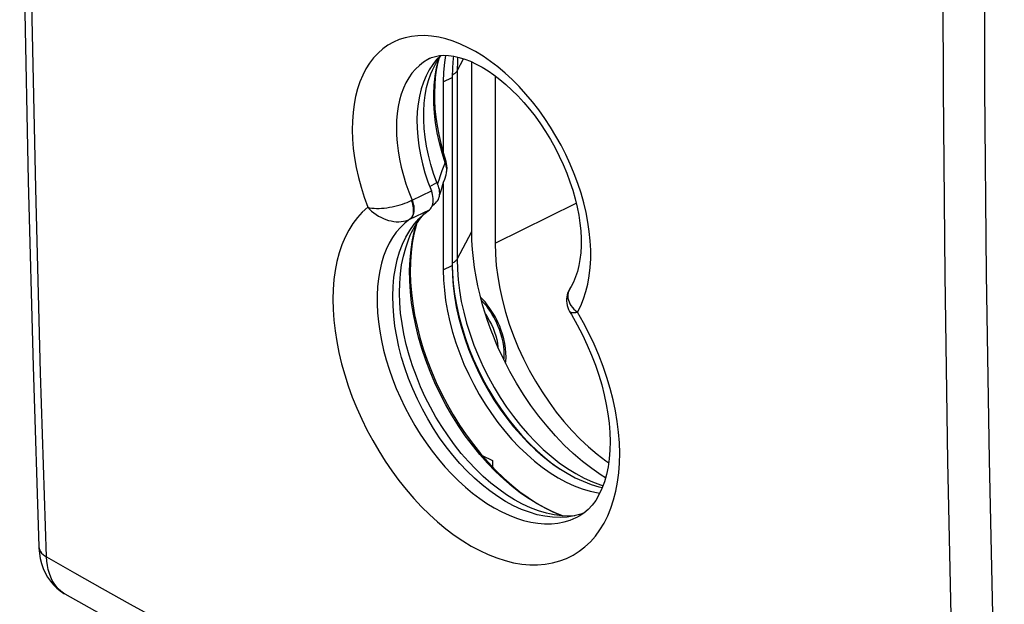
# Model space of a CAD drawing. Units: inches. Extents: x 85.8 to 124.8, y 122.9 to 174.2.
# Drawn here: x 85.8 to 101.7, y 130.5 to 139.9 of the extents above; entities that cross this region are included whole.
import ezdxf

# ---------------------------------------------------------------- set-up
doc = ezdxf.new("R2010")
doc.units = ezdxf.units.IN
doc.header["$MEASUREMENT"] = 0
for name, color, linetype in [('ASSI', 7, 'Continuous'), ('DRAFT', 7, 'Continuous'), ('RACCORDO', 7, 'Continuous')]:
    doc.layers.add(name, color=color, linetype=linetype)

# ---------------------------------------------------------------- blocks, each defined once
blk = doc.blocks.new('block 77')
at = {"layer": 'ASSI', "color": 7, "lineweight": 25, "true_color": 0xffffff}
blk.add_lwpolyline([(86.535, 130.644), (88.015, 129.815), (89.6, 128.952), (91.212, 128.099), (92.848, 127.257), (94.51, 126.426), (96.196, 125.606), (97.907, 124.798), (99.641, 124.001), (101.315, 123.254)], dxfattribs=at)
blk = doc.blocks.new('block 78')
at = {"layer": 'ASSI', "color": 7, "lineweight": 25, "true_color": 0xffffff}
blk.add_lwpolyline([(86.536, 130.643), (86.535, 130.644)], dxfattribs=at)
blk = doc.blocks.new('block 79')
at = {"layer": 'ASSI', "color": 7, "lineweight": 25, "true_color": 0xffffff}
blk.add_lwpolyline([(86.535, 130.644), (86.512, 130.658)], dxfattribs=at)
blk = doc.blocks.new('block 80')
at = {"layer": 'ASSI', "color": 7, "lineweight": 25, "true_color": 0xffffff}
blk.add_lwpolyline([(86.512, 130.658), (86.469, 130.689), (86.429, 130.726), (86.393, 130.767), (86.361, 130.812), (86.332, 130.862), (86.307, 130.916), (86.285, 130.974), (86.268, 131.036), (86.255, 131.101), (86.246, 131.169), (86.241, 131.239)], dxfattribs=at)
blk = doc.blocks.new('block 118')
at = {"layer": 'ASSI', "color": 7, "lineweight": 25, "true_color": 0xffffff}
blk.add_lwpolyline([(86.241, 131.239), (86.688, 130.986), (87.136, 130.733), (87.587, 130.481), (88.039, 130.231), (88.494, 129.982), (88.951, 129.733), (89.41, 129.485), (89.871, 129.239), (90.335, 128.993), (90.8, 128.748), (91.268, 128.504), (91.738, 128.261), (92.21, 128.019), (92.684, 127.778), (93.16, 127.538), (93.637, 127.3), (94.117, 127.062), (94.598, 126.825), (95.082, 126.59), (95.568, 126.355), (96.059, 126.12), (96.556, 125.884), (97.059, 125.647), (97.574, 125.407), (98.102, 125.163), (98.642, 124.915), (99.2, 124.662), (99.778, 124.402), (100.374, 124.136), (100.99, 123.865)], dxfattribs=at)
blk = doc.blocks.new('block 119')
at = {"layer": 'ASSI', "color": 7, "lineweight": 25, "true_color": 0xffffff}
blk.add_lwpolyline([(86.118, 131.402), (86.121, 131.376), (86.13, 131.351), (86.143, 131.326), (86.161, 131.302), (86.184, 131.28), (86.21, 131.259), (86.241, 131.239)], dxfattribs=at)
blk = doc.blocks.new('block 120')
at = {"layer": 'ASSI', "color": 7, "lineweight": 25, "true_color": 0xffffff}
blk.add_lwpolyline([(86.117, 131.405), (86.118, 131.384), (86.126, 131.296), (86.14, 131.212), (86.161, 131.131), (86.188, 131.054), (86.22, 130.981), (86.258, 130.912), (86.302, 130.849), (86.351, 130.791), (86.404, 130.739), (86.46, 130.692), (86.521, 130.652), (86.536, 130.643)], dxfattribs=at)
blk = doc.blocks.new('block 121')
at = {"layer": 'ASSI', "color": 7, "lineweight": 25, "true_color": 0xffffff}
blk.add_lwpolyline([(86.241, 131.239), (86.145, 134.202), (86.066, 137.174), (86.004, 140.156), (85.96, 143.148), (85.934, 146.149), (85.925, 149.16), (85.934, 152.179), (85.96, 155.207), (86.004, 158.243), (86.066, 161.287), (86.145, 164.339), (86.241, 167.4)], dxfattribs=at)
blk = doc.blocks.new('block 123')
at = {"layer": 'ASSI', "color": 7, "lineweight": 25, "true_color": 0xffffff}
blk.add_lwpolyline([(86.117, 167.562), (86.024, 164.554), (85.946, 161.49), (85.886, 158.434), (85.842, 155.386), (85.816, 152.347), (85.808, 149.318), (85.816, 146.297), (85.842, 143.286), (85.886, 140.284), (85.946, 137.291), (86.024, 134.309), (86.117, 131.405)], dxfattribs=at)
blk = doc.blocks.new('block 203')
at = {"layer": 'ASSI', "color": 7, "lineweight": 25, "true_color": 0xffffff}
blk.add_lwpolyline([(92.629, 135.861), (92.633, 135.699), (92.646, 135.535), (92.667, 135.368), (92.696, 135.199), (92.734, 135.028), (92.779, 134.857), (92.833, 134.686), (92.894, 134.515), (92.962, 134.346), (93.038, 134.18), (93.12, 134.016), (93.209, 133.856), (93.303, 133.7), (93.404, 133.549), (93.509, 133.404), (93.619, 133.266), (93.733, 133.133), (93.851, 133.009), (93.972, 132.893), (94.096, 132.784), (94.222, 132.685), (94.35, 132.596), (94.479, 132.516), (94.609, 132.446), (94.738, 132.386), (94.867, 132.337), (94.995, 132.299), (95.121, 132.272), (95.15, 132.269)], dxfattribs=at)
blk = doc.blocks.new('block 210')
at = {"layer": 'ASSI', "color": 7, "lineweight": 25, "true_color": 0xffffff}
blk.add_lwpolyline([(92.629, 138.892), (92.629, 137.749)], dxfattribs=at)
blk = doc.blocks.new('block 211')
at = {"layer": 'ASSI', "color": 7, "lineweight": 25, "true_color": 0xffffff}
blk.add_lwpolyline([(92.629, 137.256), (92.629, 135.861)], dxfattribs=at)
blk = doc.blocks.new('block 220')
at = {"layer": 'ASSI', "color": 7, "lineweight": 25, "true_color": 0xffffff}
blk.add_lwpolyline([(92.663, 139.317), (92.646, 139.2), (92.633, 139.049), (92.629, 138.892)], dxfattribs=at)
blk = doc.blocks.new('block 262')
at = {"layer": 'ASSI', "color": 7, "lineweight": 25, "true_color": 0xffffff}
blk.add_lwpolyline([(100.99, 160.025), (100.892, 156.966), (100.812, 153.914), (100.75, 150.87), (100.706, 147.834), (100.679, 144.806), (100.67, 141.787), (100.679, 138.777), (100.706, 135.775), (100.75, 132.783), (100.812, 129.801), (100.892, 126.828), (100.99, 123.865)], dxfattribs=at)
blk = doc.blocks.new('block 263')
at = {"layer": 'ASSI', "color": 7, "lineweight": 25, "true_color": 0xffffff}
blk.add_lwpolyline([(101.663, 160.013), (101.563, 156.958), (101.482, 153.91), (101.418, 150.87), (101.373, 147.837), (101.346, 144.813), (101.337, 141.797), (101.346, 138.79), (101.373, 135.791), (101.418, 132.802), (101.482, 129.822), (101.563, 126.851), (101.663, 123.89)], dxfattribs=at)
blk = doc.blocks.new('block 702')
at = {"layer": 'RACCORDO', "color": 7, "lineweight": 25, "true_color": 0xffffff}
blk.add_lwpolyline([(94.43, 131.947), (94.29, 132.012), (94.151, 132.087), (94.011, 132.173), (93.873, 132.269), (93.736, 132.375), (93.602, 132.491), (93.471, 132.615), (93.342, 132.748), (93.218, 132.889), (93.098, 133.037), (92.983, 133.192), (92.873, 133.353), (92.768, 133.52), (92.67, 133.691), (92.579, 133.866), (92.494, 134.045), (92.416, 134.227), (92.347, 134.41), (92.285, 134.595), (92.231, 134.78), (92.185, 134.965), (92.148, 135.149), (92.119, 135.331), (92.099, 135.511), (92.088, 135.687), (92.086, 135.859), (92.093, 136.027), (92.109, 136.19), (92.133, 136.346), (92.167, 136.496)], dxfattribs=at)
blk = doc.blocks.new('block 703')
at = {"layer": 'RACCORDO', "color": 7, "lineweight": 25, "true_color": 0xffffff}
blk.add_lwpolyline([(94.259, 132.033), (94.39, 131.968)], dxfattribs=at)
blk = doc.blocks.new('block 732')
at = {"layer": 'RACCORDO', "color": 7, "lineweight": 25, "true_color": 0xffffff}
blk.add_lwpolyline([(94.389, 131.878), (94.266, 131.894)], dxfattribs=at)
blk = doc.blocks.new('block 733')
at = {"layer": 'RACCORDO', "color": 7, "lineweight": 25, "true_color": 0xffffff}
blk.add_lwpolyline([(94.266, 131.894), (94.142, 131.92), (94.016, 131.958), (93.888, 132.006), (93.76, 132.065), (93.632, 132.134), (93.505, 132.213), (93.378, 132.302), (93.254, 132.4), (93.131, 132.507), (93.012, 132.623), (92.895, 132.746), (92.782, 132.877), (92.674, 133.014), (92.57, 133.158), (92.471, 133.307), (92.378, 133.461), (92.292, 133.62), (92.211, 133.782), (92.137, 133.947), (92.07, 134.114), (92.01, 134.283), (91.958, 134.452), (91.914, 134.621), (91.878, 134.79), (91.85, 134.957), (91.83, 135.121), (91.819, 135.283), (91.816, 135.441), (91.821, 135.595), (91.835, 135.745), (91.857, 135.888), (91.888, 136.024), (91.926, 136.155), (91.973, 136.278), (92.027, 136.392)], dxfattribs=at)
blk = doc.blocks.new('block 734')
at = {"layer": 'RACCORDO', "color": 7, "lineweight": 25, "true_color": 0xffffff}
blk.add_lwpolyline([(94.341, 131.933), (94.291, 131.945), (94.163, 131.983), (94.035, 132.032), (93.906, 132.091), (93.777, 132.161), (93.649, 132.24), (93.521, 132.33), (93.396, 132.428), (93.272, 132.536), (93.151, 132.652), (93.033, 132.775), (92.919, 132.906), (92.81, 133.044), (92.705, 133.189), (92.604, 133.339), (92.51, 133.493), (92.421, 133.653), (92.339, 133.815), (92.263, 133.981), (92.195, 134.149), (92.133, 134.319), (92.079, 134.49), (92.033, 134.66), (91.995, 134.83), (91.964, 134.999), (91.942, 135.166), (91.929, 135.33), (91.924, 135.491), (91.927, 135.647), (91.938, 135.799), (91.958, 135.945), (91.986, 136.085), (92.023, 136.219), (92.067, 136.345), (92.098, 136.419)], dxfattribs=at)
blk = doc.blocks.new('block 735')
at = {"layer": 'RACCORDO', "color": 7, "lineweight": 25, "true_color": 0xffffff}
blk.add_lwpolyline([(94.55, 131.901), (94.43, 131.947)], dxfattribs=at)
blk = doc.blocks.new('block 736')
at = {"layer": 'RACCORDO', "color": 7, "lineweight": 25, "true_color": 0xffffff}
blk.add_lwpolyline([(94.39, 131.968), (94.52, 131.913), (94.554, 131.901)], dxfattribs=at)
blk = doc.blocks.new('block 737')
at = {"layer": 'RACCORDO', "color": 7, "lineweight": 25, "true_color": 0xffffff}
blk.add_lwpolyline([(93.257, 132.872), (93.421, 132.79)], dxfattribs=at)
blk = doc.blocks.new('block 738')
at = {"layer": 'RACCORDO', "color": 7, "lineweight": 25, "true_color": 0xffffff}
blk.add_lwpolyline([(93.248, 135.403), (93.23, 135.421)], dxfattribs=at)
blk = doc.blocks.new('block 739')
at = {"layer": 'RACCORDO', "color": 7, "lineweight": 25, "true_color": 0xffffff}
blk.add_lwpolyline([(93.251, 135.366), (93.243, 135.373)], dxfattribs=at)
blk = doc.blocks.new('block 740')
at = {"layer": 'RACCORDO', "color": 7, "lineweight": 25, "true_color": 0xffffff}
blk.add_lwpolyline([(91.411, 136.871), (91.441, 136.839), (91.474, 136.809), (91.509, 136.781), (91.546, 136.754), (91.584, 136.73), (91.624, 136.709), (91.665, 136.69), (91.706, 136.674), (91.748, 136.66), (91.789, 136.65), (91.83, 136.643), (91.871, 136.639), (91.911, 136.638), (91.95, 136.64), (91.987, 136.645), (92.023, 136.653), (92.057, 136.664), (92.088, 136.677)], dxfattribs=at)
blk = doc.blocks.new('block 741')
at = {"layer": 'RACCORDO', "color": 7, "lineweight": 25, "true_color": 0xffffff}
blk.add_lwpolyline([(93.301, 135.346), (93.248, 135.403)], dxfattribs=at)
blk = doc.blocks.new('block 742')
at = {"layer": 'RACCORDO', "color": 7, "lineweight": 25, "true_color": 0xffffff}
blk.add_lwpolyline([(93.295, 135.316), (93.251, 135.366)], dxfattribs=at)
blk = doc.blocks.new('block 743')
at = {"layer": 'RACCORDO', "color": 7, "lineweight": 25, "true_color": 0xffffff}
blk.add_lwpolyline([(93.336, 135.302), (93.301, 135.346)], dxfattribs=at)
blk = doc.blocks.new('block 744')
at = {"layer": 'RACCORDO', "color": 7, "lineweight": 25, "true_color": 0xffffff}
blk.add_lwpolyline([(93.328, 135.276), (93.295, 135.316)], dxfattribs=at)
blk = doc.blocks.new('block 745')
at = {"layer": 'RACCORDO', "color": 7, "lineweight": 25, "true_color": 0xffffff}
blk.add_lwpolyline([(93.359, 135.234), (93.328, 135.276)], dxfattribs=at)
blk = doc.blocks.new('block 746')
at = {"layer": 'RACCORDO', "color": 7, "lineweight": 25, "true_color": 0xffffff}
blk.add_lwpolyline([(93.369, 135.257), (93.336, 135.302)], dxfattribs=at)
blk = doc.blocks.new('block 798')
at = {"layer": 'RACCORDO', "color": 7, "lineweight": 25, "true_color": 0xffffff}
blk.add_lwpolyline([(94.738, 131.899), (94.625, 131.881), (94.509, 131.874), (94.389, 131.878)], dxfattribs=at)
blk = doc.blocks.new('block 799')
at = {"layer": 'RACCORDO', "color": 7, "lineweight": 25, "true_color": 0xffffff}
blk.add_lwpolyline([(94.746, 131.901), (94.661, 131.897), (94.54, 131.902), (94.416, 131.918), (94.341, 131.933)], dxfattribs=at)
blk = doc.blocks.new('block 800')
at = {"layer": 'RACCORDO', "color": 7, "lineweight": 25, "true_color": 0xffffff}
blk.add_lwpolyline([(94.76, 135.206), (94.791, 135.181)], dxfattribs=at)
blk = doc.blocks.new('block 801')
at = {"layer": 'RACCORDO', "color": 7, "lineweight": 25, "true_color": 0xffffff}
blk.add_lwpolyline([(94.663, 135.192), (94.665, 135.189), (94.673, 135.184), (94.684, 135.18), (94.699, 135.178), (94.717, 135.176), (94.738, 135.177), (94.763, 135.178), (94.791, 135.181)], dxfattribs=at)
blk = doc.blocks.new('block 802')
at = {"layer": 'RACCORDO', "color": 7, "lineweight": 25, "true_color": 0xffffff}
blk.add_lwpolyline([(94.663, 135.192), (94.663, 135.192)], dxfattribs=at)
blk = doc.blocks.new('block 803')
at = {"layer": 'RACCORDO', "color": 7, "lineweight": 25, "true_color": 0xffffff}
blk.add_lwpolyline([(94.663, 135.192), (94.693, 135.142)], dxfattribs=at)
blk = doc.blocks.new('block 804')
at = {"layer": 'RACCORDO', "color": 7, "lineweight": 25, "true_color": 0xffffff}
blk.add_lwpolyline([(94.693, 135.142), (94.786, 134.978), (94.871, 134.814), (94.948, 134.651), (95.017, 134.489), (95.079, 134.327), (95.133, 134.167), (95.18, 134.009), (95.221, 133.852), (95.254, 133.696), (95.28, 133.544), (95.299, 133.393), (95.311, 133.245), (95.315, 133.1), (95.312, 132.958), (95.301, 132.821), (95.283, 132.69), (95.257, 132.565), (95.223, 132.448), (95.183, 132.339), (95.136, 132.239), (95.083, 132.15), (95.024, 132.072), (94.96, 132.004), (94.89, 131.945), (94.815, 131.897), (94.795, 131.886)], dxfattribs=at)
blk = doc.blocks.new('block 805')
at = {"layer": 'RACCORDO', "color": 7, "lineweight": 25, "true_color": 0xffffff}
blk.add_lwpolyline([(93.515, 134.953), (93.493, 135.003), (93.47, 135.051), (93.445, 135.099), (93.418, 135.146), (93.389, 135.191), (93.359, 135.234)], dxfattribs=at)
blk = doc.blocks.new('block 806')
at = {"layer": 'RACCORDO', "color": 7, "lineweight": 25, "true_color": 0xffffff}
blk.add_lwpolyline([(93.537, 134.956), (93.514, 135.009), (93.489, 135.06), (93.462, 135.112), (93.432, 135.162), (93.402, 135.211), (93.369, 135.257)], dxfattribs=at)
blk = doc.blocks.new('block 807')
at = {"layer": 'RACCORDO', "color": 7, "lineweight": 25, "true_color": 0xffffff}
blk.add_lwpolyline([(93.534, 134.903), (93.515, 134.953)], dxfattribs=at)
blk = doc.blocks.new('block 808')
at = {"layer": 'RACCORDO', "color": 7, "lineweight": 25, "true_color": 0xffffff}
blk.add_lwpolyline([(93.558, 134.902), (93.537, 134.956)], dxfattribs=at)
blk = doc.blocks.new('block 809')
at = {"layer": 'RACCORDO', "color": 7, "lineweight": 25, "true_color": 0xffffff}
blk.add_lwpolyline([(92.524, 137.268), (92.526, 137.265), (92.527, 137.262), (92.528, 137.259), (92.529, 137.256), (92.531, 137.253), (92.532, 137.25), (92.533, 137.247), (92.535, 137.244), (92.536, 137.241)], dxfattribs=at)
blk = doc.blocks.new('block 810')
at = {"layer": 'RACCORDO', "color": 7, "lineweight": 25, "true_color": 0xffffff}
blk.add_lwpolyline([(92.382, 137.283), (92.437, 137.138)], dxfattribs=at)
blk = doc.blocks.new('block 811')
at = {"layer": 'RACCORDO', "color": 7, "lineweight": 25, "true_color": 0xffffff}
blk.add_lwpolyline([(92.113, 136.979), (92.125, 136.948), (92.134, 136.917), (92.14, 136.886), (92.145, 136.855), (92.146, 136.826), (92.145, 136.798), (92.142, 136.771), (92.136, 136.747), (92.127, 136.725), (92.116, 136.706), (92.103, 136.69), (92.088, 136.677)], dxfattribs=at)
blk = doc.blocks.new('block 812')
at = {"layer": 'RACCORDO', "color": 7, "lineweight": 25, "true_color": 0xffffff}
blk.add_lwpolyline([(92.126, 136.986), (92.137, 136.955), (92.146, 136.923), (92.152, 136.892), (92.156, 136.861), (92.157, 136.831), (92.155, 136.803), (92.151, 136.776), (92.144, 136.751), (92.135, 136.729), (92.123, 136.71), (92.11, 136.693), (92.094, 136.68)], dxfattribs=at)
blk = doc.blocks.new('block 813')
at = {"layer": 'RACCORDO', "color": 7, "lineweight": 25, "true_color": 0xffffff}
blk.add_lwpolyline([(92.524, 137.268), (92.472, 137.415), (92.427, 137.562), (92.39, 137.709), (92.359, 137.855), (92.336, 137.999), (92.321, 138.142), (92.313, 138.281), (92.314, 138.417), (92.321, 138.549), (92.337, 138.676), (92.36, 138.798), (92.391, 138.913), (92.429, 139.022), (92.453, 139.077)], dxfattribs=at)
blk = doc.blocks.new('block 814')
at = {"layer": 'RACCORDO', "color": 7, "lineweight": 25, "true_color": 0xffffff}
blk.add_lwpolyline([(93.558, 134.834), (93.534, 134.903)], dxfattribs=at)
blk = doc.blocks.new('block 815')
at = {"layer": 'RACCORDO', "color": 7, "lineweight": 25, "true_color": 0xffffff}
blk.add_lwpolyline([(93.583, 134.826), (93.558, 134.902)], dxfattribs=at)
blk = doc.blocks.new('block 816')
at = {"layer": 'RACCORDO', "color": 7, "lineweight": 25, "true_color": 0xffffff}
blk.add_lwpolyline([(92.671, 137.612), (92.671, 137.612)], dxfattribs=at)
blk = doc.blocks.new('block 817')
at = {"layer": 'RACCORDO', "color": 7, "lineweight": 25, "true_color": 0xffffff}
blk.add_lwpolyline([(92.658, 137.586), (92.608, 137.748), (92.566, 137.91), (92.532, 138.071), (92.505, 138.231), (92.487, 138.388), (92.477, 138.543), (92.475, 138.693), (92.482, 138.84), (92.497, 138.981), (92.519, 139.117)], dxfattribs=at)
blk = doc.blocks.new('block 818')
at = {"layer": 'RACCORDO', "color": 7, "lineweight": 25, "true_color": 0xffffff}
blk.add_lwpolyline([(92.681, 137.513), (92.675, 137.538), (92.668, 137.562), (92.658, 137.586)], dxfattribs=at)
blk = doc.blocks.new('block 819')
at = {"layer": 'RACCORDO', "color": 7, "lineweight": 25, "true_color": 0xffffff}
blk.add_lwpolyline([(92.467, 137.013), (92.463, 137.043), (92.457, 137.074), (92.448, 137.106), (92.437, 137.138)], dxfattribs=at)
blk = doc.blocks.new('block 820')
at = {"layer": 'RACCORDO', "color": 7, "lineweight": 25, "true_color": 0xffffff}
blk.add_lwpolyline([(92.69, 137.501), (92.687, 137.539), (92.681, 137.576), (92.671, 137.612)], dxfattribs=at)
blk = doc.blocks.new('block 821')
at = {"layer": 'RACCORDO', "color": 7, "lineweight": 25, "true_color": 0xffffff}
blk.add_lwpolyline([(92.774, 135.931), (92.777, 135.805), (92.79, 135.638), (92.811, 135.469), (92.841, 135.298), (92.879, 135.125), (92.925, 134.951), (92.979, 134.776), (93.041, 134.602), (93.111, 134.43), (93.188, 134.26), (93.272, 134.093), (93.362, 133.93), (93.458, 133.771), (93.56, 133.617), (93.668, 133.469), (93.78, 133.327), (93.896, 133.193), (94.016, 133.066), (94.14, 132.947), (94.267, 132.837), (94.395, 132.736), (94.512, 132.654)], dxfattribs=at)
blk = doc.blocks.new('block 822')
at = {"layer": 'RACCORDO', "color": 7, "lineweight": 25, "true_color": 0xffffff}
blk.add_lwpolyline([(92.85, 136.035), (92.855, 135.87), (92.868, 135.701), (92.889, 135.529), (92.919, 135.355), (92.958, 135.18), (93.005, 135.004), (93.06, 134.827), (93.123, 134.65), (93.194, 134.475), (93.271, 134.303), (93.356, 134.134), (93.448, 133.968), (93.545, 133.807), (93.649, 133.651), (93.758, 133.501), (93.872, 133.357), (93.99, 133.221), (94.112, 133.092), (94.237, 132.972), (94.365, 132.86), (94.496, 132.757), (94.628, 132.665), (94.761, 132.582), (94.895, 132.51), (95.029, 132.448), (95.162, 132.398), (95.201, 132.386)], dxfattribs=at)
blk = doc.blocks.new('block 826')
at = {"layer": 'RACCORDO', "color": 7, "lineweight": 25, "true_color": 0xffffff}
blk.add_lwpolyline([(92.85, 139.066), (92.85, 136.035)], dxfattribs=at)
blk = doc.blocks.new('block 827')
at = {"layer": 'RACCORDO', "color": 7, "lineweight": 25, "true_color": 0xffffff}
blk.add_lwpolyline([(93.421, 132.79), (93.421, 132.69)], dxfattribs=at)
blk = doc.blocks.new('block 830')
at = {"layer": 'RACCORDO', "color": 7, "lineweight": 25, "true_color": 0xffffff}
blk.add_lwpolyline([(92.467, 136.954), (92.468, 136.983), (92.467, 137.013)], dxfattribs=at)
blk = doc.blocks.new('block 832')
at = {"layer": 'RACCORDO', "color": 7, "lineweight": 25, "true_color": 0xffffff}
blk.add_lwpolyline([(92.86, 139.291), (92.855, 139.227), (92.85, 139.066)], dxfattribs=at)
blk = doc.blocks.new('block 836')
at = {"layer": 'RACCORDO', "color": 7, "lineweight": 25, "true_color": 0xffffff}
blk.add_lwpolyline([(92.516, 139.077), (92.5, 138.962), (92.49, 138.842), (92.485, 138.717), (92.487, 138.588), (92.495, 138.455), (92.509, 138.32), (92.529, 138.181), (92.556, 138.041), (92.588, 137.898), (92.627, 137.755), (92.671, 137.612)], dxfattribs=at)
blk = doc.blocks.new('block 837')
at = {"layer": 'RACCORDO', "color": 7, "lineweight": 25, "true_color": 0xffffff}
blk.add_lwpolyline([(92.155, 136.438), (92.129, 136.295), (92.11, 136.146), (92.099, 135.99), (92.096, 135.828), (92.102, 135.662), (92.115, 135.491), (92.137, 135.316), (92.167, 135.138), (92.206, 134.958), (92.252, 134.776), (92.307, 134.593), (92.369, 134.411), (92.439, 134.23), (92.516, 134.05), (92.6, 133.873), (92.691, 133.699), (92.788, 133.529), (92.891, 133.364), (92.999, 133.204), (93.113, 133.05), (93.23, 132.903), (93.351, 132.764), (93.476, 132.632), (93.603, 132.509), (93.733, 132.394), (93.863, 132.289), (93.995, 132.194), (94.127, 132.108), (94.259, 132.033)], dxfattribs=at)
blk = doc.blocks.new('block 850')
at = {"layer": 'RACCORDO', "color": 7, "lineweight": 25, "true_color": 0xffffff}
blk.add_lwpolyline([(94.846, 131.928), (94.738, 131.899)], dxfattribs=at)
blk = doc.blocks.new('block 851')
at = {"layer": 'RACCORDO', "color": 7, "lineweight": 25, "true_color": 0xffffff}
blk.add_lwpolyline([(91.411, 136.871), (91.443, 136.864), (91.478, 136.859), (91.515, 136.855), (91.554, 136.853), (91.595, 136.853), (91.636, 136.855), (91.679, 136.859), (91.722, 136.864), (91.765, 136.87), (91.808, 136.878), (91.851, 136.887), (91.892, 136.898), (91.933, 136.909), (91.973, 136.922), (92.011, 136.935), (92.047, 136.949), (92.081, 136.964), (92.113, 136.979)], dxfattribs=at)
blk = doc.blocks.new('block 852')
at = {"layer": 'RACCORDO', "color": 7, "lineweight": 25, "true_color": 0xffffff}
blk.add_lwpolyline([(92.789, 139.544), (92.671, 139.581), (92.555, 139.609), (92.441, 139.627), (92.33, 139.635), (92.221, 139.633), (92.116, 139.622), (92.015, 139.601), (91.918, 139.571), (91.825, 139.53), (91.737, 139.481), (91.655, 139.422), (91.578, 139.354), (91.507, 139.278), (91.442, 139.193), (91.383, 139.1), (91.331, 139)], dxfattribs=at)
blk = doc.blocks.new('block 853')
at = {"layer": 'RACCORDO', "color": 7, "lineweight": 25, "true_color": 0xffffff}
blk.add_lwpolyline([(92.908, 139.497), (92.789, 139.544)], dxfattribs=at)
blk = doc.blocks.new('block 854')
at = {"layer": 'RACCORDO', "color": 7, "lineweight": 25, "true_color": 0xffffff}
blk.add_lwpolyline([(93.603, 134.628), (93.592, 134.696), (93.577, 134.765), (93.558, 134.834)], dxfattribs=at)
blk = doc.blocks.new('block 855')
at = {"layer": 'RACCORDO', "color": 7, "lineweight": 25, "true_color": 0xffffff}
blk.add_lwpolyline([(93.605, 134.414), (93.607, 134.436), (93.61, 134.498), (93.609, 134.562), (93.603, 134.628)], dxfattribs=at)
blk = doc.blocks.new('block 856')
at = {"layer": 'RACCORDO', "color": 7, "lineweight": 25, "true_color": 0xffffff}
blk.add_lwpolyline([(93.632, 134.36), (93.636, 134.389), (93.64, 134.457), (93.638, 134.527), (93.632, 134.601), (93.62, 134.675), (93.604, 134.75), (93.583, 134.826)], dxfattribs=at)
blk = doc.blocks.new('block 857')
at = {"layer": 'RACCORDO', "color": 7, "lineweight": 25, "true_color": 0xffffff}
blk.add_lwpolyline([(92.679, 137.417), (92.683, 137.441), (92.685, 137.464), (92.684, 137.489), (92.681, 137.513)], dxfattribs=at)
blk = doc.blocks.new('block 858')
at = {"layer": 'RACCORDO', "color": 7, "lineweight": 25, "true_color": 0xffffff}
blk.add_lwpolyline([(92.519, 139.117), (92.55, 139.247), (92.553, 139.256)], dxfattribs=at)
blk = doc.blocks.new('block 859')
at = {"layer": 'RACCORDO', "color": 7, "lineweight": 25, "true_color": 0xffffff}
blk.add_lwpolyline([(92.563, 137.034), (92.566, 137.046), (92.57, 137.072), (92.571, 137.099), (92.57, 137.126), (92.566, 137.155), (92.559, 137.183), (92.549, 137.212), (92.536, 137.241)], dxfattribs=at)
blk = doc.blocks.new('block 860')
at = {"layer": 'RACCORDO', "color": 7, "lineweight": 25, "true_color": 0xffffff}
blk.add_lwpolyline([(92.557, 139.261), (92.537, 139.187), (92.516, 139.077)], dxfattribs=at)
blk = doc.blocks.new('block 861')
at = {"layer": 'RACCORDO', "color": 7, "lineweight": 25, "true_color": 0xffffff}
blk.add_lwpolyline([(92.673, 137.394), (92.682, 137.427), (92.688, 137.464), (92.69, 137.501)], dxfattribs=at)
blk = doc.blocks.new('block 862')
at = {"layer": 'RACCORDO', "color": 7, "lineweight": 25, "true_color": 0xffffff}
blk.add_lwpolyline([(92.563, 137.034), (92.575, 137.078), (92.589, 137.124), (92.603, 137.172), (92.618, 137.222), (92.634, 137.273)], dxfattribs=at)
blk = doc.blocks.new('block 863')
at = {"layer": 'RACCORDO', "color": 7, "lineweight": 25, "true_color": 0xffffff}
blk.add_lwpolyline([(92.167, 136.496), (92.198, 136.604)], dxfattribs=at)
blk = doc.blocks.new('block 864')
at = {"layer": 'RACCORDO', "color": 7, "lineweight": 25, "true_color": 0xffffff}
blk.add_lwpolyline([(92.634, 137.273), (92.651, 137.326)], dxfattribs=at)
blk = doc.blocks.new('block 865')
at = {"layer": 'RACCORDO', "color": 7, "lineweight": 25, "true_color": 0xffffff}
blk.add_lwpolyline([(92.2, 136.606), (92.19, 136.575), (92.155, 136.438)], dxfattribs=at)
blk = doc.blocks.new('block 866')
at = {"layer": 'RACCORDO', "color": 7, "lineweight": 25, "true_color": 0xffffff}
blk.add_lwpolyline([(92.651, 137.326), (92.673, 137.395)], dxfattribs=at)
blk = doc.blocks.new('block 867')
at = {"layer": 'RACCORDO', "color": 7, "lineweight": 25, "true_color": 0xffffff}
blk.add_lwpolyline([(92.673, 137.394), (92.673, 137.395)], dxfattribs=at)
blk = doc.blocks.new('block 869')
at = {"layer": 'RACCORDO', "color": 7, "lineweight": 25, "true_color": 0xffffff}
blk.add_lwpolyline([(92.536, 137.241), (92.56, 137.311)], dxfattribs=at)
blk = doc.blocks.new('block 870')
at = {"layer": 'RACCORDO', "color": 7, "lineweight": 25, "true_color": 0xffffff}
blk.add_lwpolyline([(92.56, 137.311), (92.585, 137.384)], dxfattribs=at)
blk = doc.blocks.new('block 871')
at = {"layer": 'RACCORDO', "color": 7, "lineweight": 25, "true_color": 0xffffff}
blk.add_lwpolyline([(92.585, 137.384), (92.613, 137.462)], dxfattribs=at)
blk = doc.blocks.new('block 872')
at = {"layer": 'RACCORDO', "color": 7, "lineweight": 25, "true_color": 0xffffff}
blk.add_lwpolyline([(92.613, 137.462), (92.642, 137.544), (92.658, 137.586)], dxfattribs=at)
blk = doc.blocks.new('block 873')
at = {"layer": 'RACCORDO', "color": 7, "lineweight": 25, "true_color": 0xffffff}
blk.add_lwpolyline([(91.331, 139), (91.286, 138.892), (91.247, 138.777), (91.216, 138.656), (91.192, 138.529), (91.175, 138.396), (91.165, 138.258), (91.163, 138.116), (91.168, 137.97), (91.18, 137.82), (91.2, 137.667), (91.228, 137.51), (91.263, 137.352), (91.305, 137.193), (91.354, 137.033), (91.411, 136.871)], dxfattribs=at)
blk = doc.blocks.new('block 874')
at = {"layer": 'RACCORDO', "color": 7, "lineweight": 25, "true_color": 0xffffff}
blk.add_lwpolyline([(92.453, 139.077), (92.474, 139.123)], dxfattribs=at)
blk = doc.blocks.new('block 885')
at = {"layer": 'RACCORDO', "color": 7, "lineweight": 25, "true_color": 0xffffff}
blk.add_lwpolyline([(92.098, 136.419), (92.119, 136.464), (92.178, 136.574)], dxfattribs=at)
blk = doc.blocks.new('block 886')
at = {"layer": 'RACCORDO', "color": 7, "lineweight": 25, "true_color": 0xffffff}
blk.add_lwpolyline([(92.401, 139.084), (92.351, 138.99), (92.308, 138.887), (92.272, 138.777), (92.244, 138.661), (92.223, 138.539), (92.21, 138.412), (92.205, 138.28), (92.207, 138.143), (92.217, 138.004), (92.235, 137.862), (92.261, 137.717), (92.294, 137.573), (92.334, 137.428), (92.382, 137.283)], dxfattribs=at)
blk = doc.blocks.new('block 887')
at = {"layer": 'RACCORDO', "color": 7, "lineweight": 25, "true_color": 0xffffff}
blk.add_lwpolyline([(92.85, 139.066), (92.956, 139.263)], dxfattribs=at)
blk = doc.blocks.new('block 888')
at = {"layer": 'RACCORDO', "color": 7, "lineweight": 25, "true_color": 0xffffff}
blk.add_lwpolyline([(92.85, 136.035), (93.088, 136.479)], dxfattribs=at)
blk = doc.blocks.new('block 889')
at = {"layer": 'RACCORDO', "color": 7, "lineweight": 25, "true_color": 0xffffff}
blk.add_lwpolyline([(92.474, 139.123), (92.527, 139.217), (92.586, 139.303), (92.596, 139.315)], dxfattribs=at)
blk = doc.blocks.new('block 890')
at = {"layer": 'RACCORDO', "color": 7, "lineweight": 25, "true_color": 0xffffff}
blk.add_lwpolyline([(92.027, 136.392), (92.089, 136.499)], dxfattribs=at)
blk = doc.blocks.new('block 891')
at = {"layer": 'RACCORDO', "color": 7, "lineweight": 25, "true_color": 0xffffff}
blk.add_lwpolyline([(92.85, 139.066), (92.845, 139.058)], dxfattribs=at)
blk = doc.blocks.new('block 892')
at = {"layer": 'RACCORDO', "color": 7, "lineweight": 25, "true_color": 0xffffff}
blk.add_lwpolyline([(92.458, 139.171), (92.401, 139.084)], dxfattribs=at)
blk = doc.blocks.new('block 893')
at = {"layer": 'RACCORDO', "color": 7, "lineweight": 25, "true_color": 0xffffff}
blk.add_lwpolyline([(92.845, 139.058), (92.839, 139.05), (92.833, 139.042), (92.825, 139.034), (92.816, 139.026), (92.806, 139.019), (92.796, 139.012), (92.785, 139.005), (92.773, 138.999)], dxfattribs=at)
blk = doc.blocks.new('block 917')
at = {"layer": 'RACCORDO', "color": 7, "lineweight": 25, "true_color": 0xffffff}
blk.add_lwpolyline([(94.791, 135.181), (94.843, 135.285), (94.887, 135.396), (94.925, 135.512), (94.955, 135.635), (94.978, 135.765), (94.994, 135.899), (95.002, 136.038), (95.002, 136.182), (94.995, 136.329), (94.98, 136.479), (94.958, 136.632), (94.928, 136.786), (94.891, 136.942), (94.847, 137.099), (94.795, 137.255), (94.738, 137.411), (94.673, 137.566), (94.602, 137.719), (94.526, 137.87), (94.443, 138.018), (94.355, 138.163), (94.263, 138.303), (94.165, 138.439), (94.064, 138.57), (93.958, 138.695), (93.849, 138.814), (93.737, 138.926), (93.623, 139.032), (93.506, 139.13), (93.388, 139.221), (93.269, 139.303), (93.148, 139.377), (93.028, 139.441), (92.908, 139.497)], dxfattribs=at)
blk = doc.blocks.new('block 918')
at = {"layer": 'RACCORDO', "color": 7, "lineweight": 25, "true_color": 0xffffff}
blk.add_lwpolyline([(94.669, 135.563), (94.659, 135.546), (94.647, 135.52), (94.639, 135.493), (94.634, 135.465), (94.633, 135.436), (94.636, 135.406), (94.643, 135.377), (94.653, 135.347), (94.667, 135.317), (94.685, 135.288), (94.707, 135.259), (94.732, 135.232), (94.76, 135.206)], dxfattribs=at)
blk = doc.blocks.new('block 919')
at = {"layer": 'RACCORDO', "color": 7, "lineweight": 25, "true_color": 0xffffff}
blk.add_lwpolyline([(92.85, 136.035), (92.845, 136.027), (92.839, 136.019), (92.833, 136.011), (92.825, 136.003), (92.816, 135.995), (92.806, 135.988), (92.796, 135.981), (92.785, 135.974), (92.773, 135.968)], dxfattribs=at)
blk = doc.blocks.new('block 920')
at = {"layer": 'RACCORDO', "color": 7, "lineweight": 25, "true_color": 0xffffff}
blk.add_lwpolyline([(92.178, 136.574), (92.245, 136.676), (92.313, 136.761)], dxfattribs=at)
blk = doc.blocks.new('block 921')
at = {"layer": 'RACCORDO', "color": 7, "lineweight": 25, "true_color": 0xffffff}
blk.add_lwpolyline([(92.089, 136.499), (92.158, 136.597)], dxfattribs=at)
blk = doc.blocks.new('block 922')
at = {"layer": 'RACCORDO', "color": 7, "lineweight": 25, "true_color": 0xffffff}
blk.add_lwpolyline([(92.521, 136.956), (92.536, 136.976), (92.549, 136.998), (92.559, 137.021), (92.563, 137.034)], dxfattribs=at)
blk = doc.blocks.new('block 923')
at = {"layer": 'RACCORDO', "color": 7, "lineweight": 25, "true_color": 0xffffff}
blk.add_lwpolyline([(92.522, 139.25), (92.458, 139.171)], dxfattribs=at)
blk = doc.blocks.new('block 924')
at = {"layer": 'RACCORDO', "color": 7, "lineweight": 25, "true_color": 0xffffff}
blk.add_lwpolyline([(92.158, 136.597), (92.233, 136.684), (92.315, 136.762)], dxfattribs=at)
blk = doc.blocks.new('block 925')
at = {"layer": 'RACCORDO', "color": 7, "lineweight": 25, "true_color": 0xffffff}
blk.add_lwpolyline([(92.658, 137.586), (92.666, 137.595), (92.671, 137.603), (92.672, 137.61)], dxfattribs=at)
blk = doc.blocks.new('block 926')
at = {"layer": 'RACCORDO', "color": 7, "lineweight": 25, "true_color": 0xffffff}
blk.add_lwpolyline([(92.587, 139.315), (92.522, 139.25)], dxfattribs=at)
blk = doc.blocks.new('block 934')
at = {"layer": 'RACCORDO', "color": 7, "lineweight": 25, "true_color": 0xffffff}
blk.add_lwpolyline([(94.669, 135.562), (94.666, 135.558), (94.649, 135.528), (94.635, 135.496), (94.624, 135.463), (94.617, 135.429), (94.613, 135.395), (94.612, 135.36), (94.616, 135.325), (94.622, 135.29), (94.633, 135.256), (94.647, 135.222), (94.663, 135.192)], dxfattribs=at)
blk = doc.blocks.new('block 935')
at = {"layer": 'RACCORDO', "color": 7, "lineweight": 25, "true_color": 0xffffff}
blk.add_lwpolyline([(94.669, 135.563), (94.669, 135.563)], dxfattribs=at)
blk = doc.blocks.new('block 936')
at = {"layer": 'RACCORDO', "color": 7, "lineweight": 25, "true_color": 0xffffff}
blk.add_lwpolyline([(92.504, 136.938), (92.521, 136.956)], dxfattribs=at)
blk = doc.blocks.new('block 937')
at = {"layer": 'RACCORDO', "color": 7, "lineweight": 25, "true_color": 0xffffff}
blk.add_lwpolyline([(91.411, 136.871), (91.325, 136.792), (91.245, 136.704), (91.173, 136.607), (91.107, 136.502), (91.048, 136.387), (90.996, 136.265), (90.953, 136.135), (90.916, 135.998), (90.888, 135.855), (90.867, 135.705), (90.855, 135.549), (90.85, 135.389), (90.854, 135.224), (90.865, 135.055), (90.885, 134.883), (90.912, 134.708), (90.947, 134.53), (90.99, 134.352), (91.041, 134.173), (91.099, 133.993), (91.164, 133.814), (91.236, 133.636), (91.315, 133.459), (91.4, 133.285), (91.492, 133.114), (91.589, 132.946), (91.692, 132.783), (91.8, 132.624), (91.914, 132.47), (92.031, 132.323), (92.152, 132.182), (92.278, 132.048), (92.406, 131.922), (92.537, 131.803), (92.67, 131.692), (92.805, 131.59), (92.941, 131.498), (93.078, 131.414), (93.216, 131.341), (93.353, 131.277), (93.49, 131.223), (93.625, 131.18), (93.759, 131.147), (93.891, 131.125), (94.021, 131.113), (94.147, 131.113), (94.27, 131.123), (94.389, 131.143), (94.503, 131.175), (94.613, 131.216), (94.718, 131.268), (94.817, 131.33), (94.91, 131.403)], dxfattribs=at)
blk = doc.blocks.new('block 938')
at = {"layer": 'RACCORDO', "color": 7, "lineweight": 25, "true_color": 0xffffff}
blk.add_open_spline([(92.504, 136.938), (92.504, 136.938), (92.502, 136.936), (92.502, 136.936), (92.502, 136.936), (92.5, 136.935), (92.5, 136.935), (92.5, 136.935), (92.498, 136.933), (92.498, 136.933), (92.498, 136.933), (92.496, 136.931), (92.496, 136.931), (92.496, 136.931), (92.494, 136.93), (92.494, 136.93), (92.494, 136.93), (92.492, 136.928), (92.492, 136.928), (92.492, 136.928), (92.491, 136.927), (92.491, 136.927), (92.489, 136.926), (92.487, 136.924), (92.487, 136.924)], degree=3, knots=[0, 0, 0, 0, 1, 1, 1, 2, 2, 2, 3, 3, 3, 4, 4, 4, 5, 5, 5, 6, 6, 6, 7, 7, 7, 8, 8, 8, 8], dxfattribs=at)
blk = doc.blocks.new('block 939')
at = {"layer": 'RACCORDO', "color": 7, "lineweight": 25, "true_color": 0xffffff}
blk.add_lwpolyline([(92.404, 136.831), (92.421, 136.845), (92.435, 136.862), (92.446, 136.881), (92.456, 136.903), (92.462, 136.928), (92.467, 136.954)], dxfattribs=at)
blk = doc.blocks.new('block 940')
at = {"layer": 'RACCORDO', "color": 7, "lineweight": 25, "true_color": 0xffffff}
blk.add_lwpolyline([(92.452, 136.895), (92.487, 136.924)], dxfattribs=at)
blk = doc.blocks.new('block 942')
at = {"layer": 'RACCORDO', "color": 7, "lineweight": 25, "true_color": 0xffffff}
blk.add_lwpolyline([(92.088, 136.677), (92.011, 136.617), (91.939, 136.547), (91.872, 136.47), (91.812, 136.384), (91.758, 136.291), (91.71, 136.19), (91.668, 136.083), (91.634, 135.969), (91.606, 135.849), (91.585, 135.723), (91.57, 135.592), (91.563, 135.456), (91.563, 135.316), (91.57, 135.173), (91.584, 135.026), (91.605, 134.876), (91.633, 134.724), (91.668, 134.571), (91.709, 134.416), (91.757, 134.262), (91.811, 134.107), (91.872, 133.953), (91.938, 133.801), (92.01, 133.65), (92.088, 133.502), (92.171, 133.356), (92.259, 133.215), (92.351, 133.077), (92.448, 132.944), (92.549, 132.816), (92.653, 132.693), (92.761, 132.577), (92.871, 132.467), (92.984, 132.364), (93.098, 132.269), (93.215, 132.18), (93.332, 132.1), (93.45, 132.028), (93.569, 131.965), (93.687, 131.91), (93.805, 131.865), (93.921, 131.828), (94.036, 131.801), (94.15, 131.783), (94.26, 131.774), (94.369, 131.775), (94.474, 131.785), (94.575, 131.805), (94.673, 131.834)], dxfattribs=at)
blk = doc.blocks.new('block 951')
at = {"layer": 'RACCORDO', "color": 7, "lineweight": 25, "true_color": 0xffffff}
blk.add_lwpolyline([(92.315, 136.762), (92.404, 136.831)], dxfattribs=at)
blk = doc.blocks.new('block 952')
at = {"layer": 'RACCORDO', "color": 7, "lineweight": 25, "true_color": 0xffffff}
blk.add_lwpolyline([(92.41, 137.208), (92.524, 137.268)], dxfattribs=at)
blk = doc.blocks.new('block 953')
at = {"layer": 'RACCORDO', "color": 7, "lineweight": 25, "true_color": 0xffffff}
blk.add_lwpolyline([(92.408, 139.266), (92.381, 139.252), (92.309, 139.208), (92.243, 139.156), (92.181, 139.097), (92.124, 139.03), (92.073, 138.956), (92.027, 138.876), (91.987, 138.788), (91.953, 138.695), (91.925, 138.596), (91.903, 138.492), (91.887, 138.383), (91.877, 138.269), (91.874, 138.152), (91.877, 138.031), (91.886, 137.906), (91.902, 137.779), (91.924, 137.648), (91.953, 137.515), (91.988, 137.382), (92.028, 137.249), (92.074, 137.117), (92.126, 136.986)], dxfattribs=at)
blk = doc.blocks.new('block 954')
at = {"layer": 'RACCORDO', "color": 7, "lineweight": 25, "true_color": 0xffffff}
blk.add_lwpolyline([(92.412, 139.268), (92.408, 139.266)], dxfattribs=at)
blk = doc.blocks.new('block 955')
at = {"layer": 'RACCORDO', "color": 7, "lineweight": 25, "true_color": 0xffffff}
blk.add_lwpolyline([(92.408, 139.266), (92.44, 139.281), (92.501, 139.301), (92.567, 139.313), (92.637, 139.318), (92.714, 139.316), (92.796, 139.305), (92.883, 139.285), (92.973, 139.258), (93.065, 139.222), (93.159, 139.178), (93.253, 139.127), (93.349, 139.068), (93.444, 139.003), (93.54, 138.929), (93.637, 138.848), (93.734, 138.759), (93.829, 138.663), (93.924, 138.56), (94.017, 138.451), (94.107, 138.336), (94.193, 138.215), (94.276, 138.09), (94.355, 137.962), (94.428, 137.83), (94.497, 137.695), (94.56, 137.559), (94.617, 137.421), (94.669, 137.283), (94.714, 137.146), (94.752, 137.009), (94.784, 136.875), (94.81, 136.742), (94.829, 136.614), (94.841, 136.489), (94.848, 136.367), (94.848, 136.251), (94.842, 136.139), (94.83, 136.032), (94.812, 135.931), (94.789, 135.836), (94.76, 135.748), (94.727, 135.667), (94.688, 135.594), (94.669, 135.563)], dxfattribs=at)
blk = doc.blocks.new('block 960')
at = {"layer": 'RACCORDO', "color": 7, "lineweight": 25, "true_color": 0xffffff}
blk.add_lwpolyline([(94.91, 131.403), (94.997, 131.484), (95.078, 131.575), (95.151, 131.675), (95.218, 131.784), (95.277, 131.901), (95.329, 132.026), (95.372, 132.158), (95.408, 132.296), (95.436, 132.442), (95.456, 132.593), (95.467, 132.75), (95.47, 132.912), (95.465, 133.077), (95.452, 133.247), (95.43, 133.42), (95.401, 133.594), (95.363, 133.771), (95.317, 133.95), (95.263, 134.129), (95.201, 134.309), (95.132, 134.489), (95.056, 134.667), (94.974, 134.841), (94.886, 135.012), (94.791, 135.181)], dxfattribs=at)
blk = doc.blocks.new('block 961')
at = {"layer": 'RACCORDO', "color": 7, "lineweight": 25, "true_color": 0xffffff}
blk.add_lwpolyline([(92.463, 136.912), (92.487, 136.924)], dxfattribs=at)
blk = doc.blocks.new('block 962')
at = {"layer": 'RACCORDO', "color": 7, "lineweight": 25, "true_color": 0xffffff}
blk.add_lwpolyline([(92.113, 136.979), (92.126, 136.986)], dxfattribs=at)
blk = doc.blocks.new('block 963')
at = {"layer": 'RACCORDO', "color": 7, "lineweight": 25, "true_color": 0xffffff}
blk.add_lwpolyline([(92.126, 136.986), (92.437, 137.138)], dxfattribs=at)
blk = doc.blocks.new('block 964')
at = {"layer": 'RACCORDO', "color": 7, "lineweight": 25, "true_color": 0xffffff}
blk.add_lwpolyline([(92.088, 136.677), (92.404, 136.831)], dxfattribs=at)
blk = doc.blocks.new('block 987')
at = {"layer": 'RACCORDO', "color": 7, "lineweight": 25, "true_color": 0xffffff}
blk.add_lwpolyline([(94.795, 131.886), (94.798, 131.888)], dxfattribs=at)
blk = doc.blocks.new('block 988')
at = {"layer": 'RACCORDO', "color": 7, "lineweight": 25, "true_color": 0xffffff}
blk.add_lwpolyline([(94.673, 131.834), (94.766, 131.872), (94.795, 131.886)], dxfattribs=at)
blk = doc.blocks.new('block 994')
at = {"layer": 'RACCORDO', "color": 7, "lineweight": 25, "true_color": 0xffffff}
blk.add_lwpolyline([(94.889, 131.944), (94.846, 131.928)], dxfattribs=at)
blk = doc.blocks.new('block 1100')
at = {"color": 7, "lineweight": 25, "true_color": 0xffffff}
blk.add_lwpolyline([(95.242, 132.515), (95.172, 132.557), (95.02, 132.662), (94.87, 132.778), (94.722, 132.905), (94.577, 133.042), (94.436, 133.188), (94.299, 133.343), (94.167, 133.507), (94.041, 133.677), (93.92, 133.856), (93.806, 134.04), (93.7, 134.228)], dxfattribs=at)
blk = doc.blocks.new('block 1101')
at = {"color": 7, "lineweight": 25, "true_color": 0xffffff}
blk.add_lwpolyline([(93.308, 135.15), (93.343, 135.096), (93.375, 135.039), (93.405, 134.982), (93.431, 134.923)], dxfattribs=at)
blk = doc.blocks.new('block 1103')
at = {"color": 7, "lineweight": 25, "true_color": 0xffffff}
blk.add_lwpolyline([(93.7, 134.228), (93.601, 134.421), (93.508, 134.62)], dxfattribs=at)
blk = doc.blocks.new('block 1104')
at = {"color": 7, "lineweight": 25, "true_color": 0xffffff}
blk.add_lwpolyline([(93.508, 134.62), (93.471, 134.708), (93.435, 134.796), (93.4, 134.884), (93.368, 134.972), (93.337, 135.061), (93.308, 135.15)], dxfattribs=at)
blk = doc.blocks.new('block 1105')
at = {"color": 7, "lineweight": 25, "true_color": 0xffffff}
blk.add_lwpolyline([(93.431, 134.923), (93.454, 134.862)], dxfattribs=at)
blk = doc.blocks.new('block 1106')
at = {"color": 7, "lineweight": 25, "true_color": 0xffffff}
blk.add_lwpolyline([(93.454, 134.862), (93.473, 134.801), (93.489, 134.741), (93.5, 134.68), (93.508, 134.62)], dxfattribs=at)
blk = doc.blocks.new('block 1107')
at = {"color": 7, "lineweight": 25, "true_color": 0xffffff}
blk.add_lwpolyline([(93.308, 135.15), (93.262, 135.302)], dxfattribs=at)
blk = doc.blocks.new('block 1108')
at = {"color": 7, "lineweight": 25, "true_color": 0xffffff}
blk.add_lwpolyline([(93.262, 135.302), (93.222, 135.453), (93.187, 135.603), (93.157, 135.752), (93.132, 135.901), (93.113, 136.048), (93.1, 136.193), (93.091, 136.337), (93.088, 136.479)], dxfattribs=at)
blk = doc.blocks.new('block 1109')
at = {"color": 7, "lineweight": 25, "true_color": 0xffffff}
blk.add_lwpolyline([(92.77, 135.931), (92.775, 135.769), (92.787, 135.605), (92.808, 135.439), (92.838, 135.27), (92.875, 135.099), (92.921, 134.928), (92.974, 134.757), (93.036, 134.586), (93.104, 134.417), (93.179, 134.251), (93.262, 134.087), (93.35, 133.927), (93.445, 133.771), (93.545, 133.62), (93.65, 133.475), (93.76, 133.336), (93.875, 133.204), (93.992, 133.08), (94.114, 132.964), (94.238, 132.855), (94.364, 132.756), (94.491, 132.667), (94.621, 132.586), (94.75, 132.516), (94.879, 132.457), (95.009, 132.408), (95.136, 132.37), (95.19, 132.358)], dxfattribs=at)
blk = doc.blocks.new('block 1113')
at = {"color": 7, "lineweight": 25, "true_color": 0xffffff}
blk.add_lwpolyline([(92.77, 138.962), (92.77, 135.931)], dxfattribs=at)
blk = doc.blocks.new('block 1115')
at = {"color": 7, "lineweight": 25, "true_color": 0xffffff}
blk.add_lwpolyline([(93.088, 136.479), (93.088, 139.211)], dxfattribs=at)
blk = doc.blocks.new('block 1118')
at = {"color": 7, "lineweight": 25, "true_color": 0xffffff}
blk.add_lwpolyline([(92.775, 139.12), (92.77, 138.962)], dxfattribs=at)
blk = doc.blocks.new('block 1119')
at = {"color": 7, "lineweight": 25, "true_color": 0xffffff}
blk.add_lwpolyline([(92.792, 139.305), (92.787, 139.271), (92.775, 139.12)], dxfattribs=at)
blk = doc.blocks.new('block 1134')
at = {"color": 7, "lineweight": 25, "true_color": 0xffffff}
blk.add_lwpolyline([(92.629, 138.892), (92.77, 138.962)], dxfattribs=at)
blk = doc.blocks.new('block 1135')
at = {"color": 7, "lineweight": 25, "true_color": 0xffffff}
blk.add_lwpolyline([(92.629, 135.861), (92.77, 135.931)], dxfattribs=at)
blk = doc.blocks.new('block 1152')
at = {"layer": 'DRAFT', "color": 7, "lineweight": 25, "true_color": 0xffffff}
blk.add_lwpolyline([(93.463, 136.294), (93.468, 136.114), (93.482, 135.932), (93.505, 135.748), (93.538, 135.56), (93.581, 135.37), (93.632, 135.18), (93.692, 134.99), (93.761, 134.801), (93.837, 134.614), (93.922, 134.429), (94.014, 134.247), (94.113, 134.07), (94.219, 133.899), (94.332, 133.732), (94.449, 133.572), (94.572, 133.42), (94.701, 133.274), (94.832, 133.138), (94.967, 133.011), (95.106, 132.893), (95.246, 132.786), (95.292, 132.755)], dxfattribs=at)
blk = doc.blocks.new('block 1153')
at = {"layer": 'DRAFT', "color": 7, "lineweight": 25, "true_color": 0xffffff}
blk.add_lwpolyline([(93.463, 138.988), (93.463, 136.294)], dxfattribs=at)
blk = doc.blocks.new('block 1168')
at = {"layer": 'DRAFT', "color": 7, "lineweight": 25, "true_color": 0xffffff}
blk.add_lwpolyline([(93.463, 136.294), (94.77, 136.936)], dxfattribs=at)

msp = doc.modelspace()

# ---------------------------------------------------------------- block references
for name in ['block 1119', 'block 1115', 'block 1118', 'block 1134', 'block 1113', 'block 1108', 'block 1135', 'block 1109', 'block 1107', 'block 1101', 'block 1104', 'block 1105', 'block 1106', 'block 1103', 'block 1100']:
    msp.add_blockref(name, (0, 0))
at = {"layer": 'ASSI'}
for name in ['block 123', 'block 121', 'block 262', 'block 263', 'block 220', 'block 210', 'block 211', 'block 203', 'block 120', 'block 119', 'block 80', 'block 118', 'block 79', 'block 77', 'block 78']:
    msp.add_blockref(name, (0, 0), dxfattribs=at)
at = {"layer": 'DRAFT'}
for name in ['block 1153', 'block 1168', 'block 1152']:
    msp.add_blockref(name, (0, 0), dxfattribs=at)
at = {"layer": 'RACCORDO'}
for name in ['block 852', 'block 853', 'block 917', 'block 953', 'block 955', 'block 954', 'block 923', 'block 889', 'block 860', 'block 858', 'block 926', 'block 832', 'block 887', 'block 886', 'block 813', 'block 892', 'block 874', 'block 817', 'block 836', 'block 893', 'block 891', 'block 826', 'block 873', 'block 872', 'block 925', 'block 818', 'block 816', 'block 820', 'block 861', 'block 857', 'block 869', 'block 870', 'block 871', 'block 864', 'block 866', 'block 867', 'block 810', 'block 952', 'block 809', 'block 859', 'block 862', 'block 963', 'block 819', 'block 830', 'block 922', 'block 937', 'block 851', 'block 740', 'block 811', 'block 964', 'block 812', 'block 962', 'block 951', 'block 939', 'block 940', 'block 961', 'block 938', 'block 936', 'block 942', 'block 924', 'block 920', 'block 921', 'block 885', 'block 865', 'block 863', 'block 733', 'block 734', 'block 890', 'block 702', 'block 837', 'block 888', 'block 919', 'block 821', 'block 822', 'block 934', 'block 918', 'block 935', 'block 738', 'block 741', 'block 739', 'block 742', 'block 744', 'block 743', 'block 745', 'block 746', 'block 806', 'block 805', 'block 801', 'block 802', 'block 803', 'block 804', 'block 800', 'block 960', 'block 807', 'block 808', 'block 814', 'block 815', 'block 854', 'block 856', 'block 855', 'block 737', 'block 827', 'block 703', 'block 799', 'block 736', 'block 735', 'block 850', 'block 994', 'block 732', 'block 798', 'block 988', 'block 987']:
    msp.add_blockref(name, (0, 0), dxfattribs=at)

doc.saveas('drawing.dxf')
